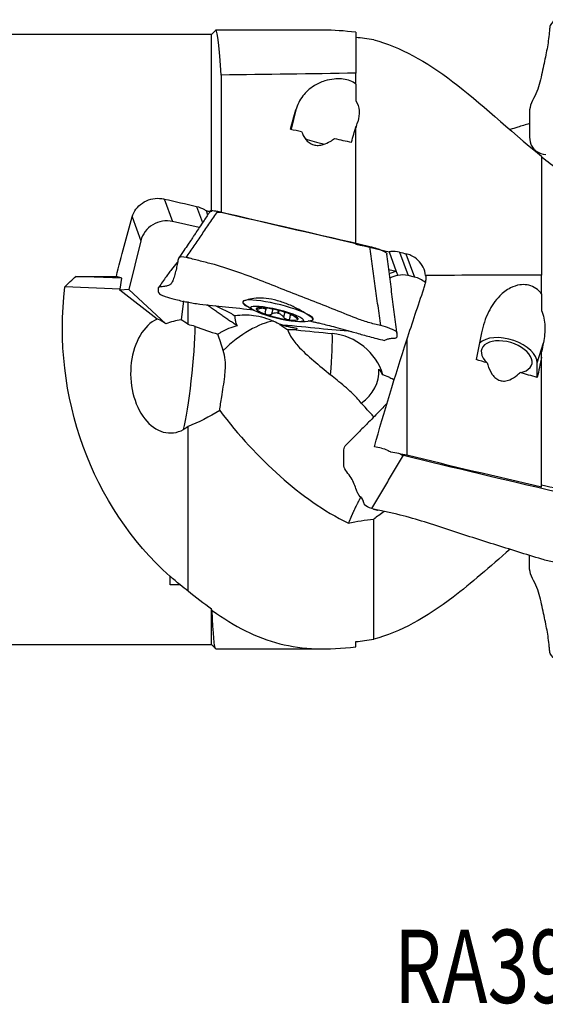
# Model space of a CAD drawing. Units: millimetres. Extents: x -53 to 114, y -32 to 58.
# Drawn here: x 29 to 54, y -32 to 15 of the extents above; entities that cross this region are included whole.
import ezdxf

# ---------------------------------------------------------------- set-up
doc = ezdxf.new("R2010")
doc.units = ezdxf.units.MM
doc.layers.add('1', color=4, linetype='CONTINUOUS')
doc.layers.add('SK6', color=5, linetype='CONTINUOUS')
doc.styles.add('DEFAULT', font='simplex.shx')

msp = doc.modelspace()

# ---------------------------------------------------------------- linework, layer by layer
at = {"layer": '1'}
for p, q in [((38.367, 14.768), (38.17, 14.559)), ((43.498, 14.768), (38.373, 14.768)), ((45.051, 14.666), (45.051, 12.717)), ((38.17, 14.559), (27.5, 14.559)), ((38.17, 6.092), (38.17, 14.559)), ((45.051, 12.193), (45.051, 12.711)), ((38.625, 12.624), (38.625, 6.071)), ((45.051, 12.193), (45.051, 11.397)), ((42.191, 10.961), (41.96, 10.037)), ((45.051, 4.584), (45.051, 10.161)), ((53.907, 8.754), (53.907, 3.079)), ((35.914, 6.707), (36.308, 5.633)), ((37.454, 6.353), (37.738, 5.579)), ((37.903, 6.153), (37.98, 5.945)), ((34.381, 5.853), (34.799, 4.715)), ((37.581, 5.34), (36.308, 5.633)), ((34.799, 4.715), (34.221, 2.395)), ((45.051, 4.557), (45.051, 4.584)), ((46.635, 4.184), (46.979, 3.247)), ((47.136, 4.165), (47.546, 3.049)), ((47.437, 4.094), (47.846, 2.979)), ((46.979, 3.247), (46.624, 3.328)), ((33.884, 2.925), (31.689, 3.014)), ((31.689, 3.014), (33.626, 3.014)), ((33.884, 2.925), (33.626, 3.014)), ((33.81, 2.41), (33.884, 2.925)), ((46.979, 3.247), (47.047, 3.062)), ((47.846, 2.979), (47.546, 3.049)), ((53.907, 2.182), (53.907, 3.079)), ((33.81, 2.41), (31.177, 2.517)), ((33.796, 2.357), (33.81, 2.41)), ((34.221, 2.395), (33.796, 2.357)), ((35.568, 0.976), (33.796, 2.357)), ((35.992, 0.742), (34.221, 2.395)), ((53.907, 2.182), (53.907, 1.387)), ((36.835, 1.847), (36.719, 0.936)), ((39.665, 1.806), (39.659, 1.78)), ((40.453, 1.522), (40.44, 1.469)), ((40.749, 1.364), (40.782, 1.497)), ((41.085, 1.445), (41.027, 1.211)), ((41.341, 1.387), (41.31, 1.262)), ((41.365, 1.249), (41.396, 1.373)), ((41.658, 1.298), (41.601, 1.072)), ((41.927, 1.206), (41.901, 1.104)), ((42.197, 1.083), (42.188, 1.046)), ((43.007, 0.947), (43.013, 0.973)), ((41.561, 0.69), (42.227, 0.537)), ((42.227, 0.537), (42.208, 0.458)), ((47.481, -0.022), (47.481, -5.524)), ((53.701, -1.121), (53.994, -0.151)), ((53.907, -0.846), (53.907, -0.589)), ((53.907, -7.045), (53.907, -0.846)), ((53.701, -1.814), (53.701, -1.121)), ((46.672, -1.818), (46.337, -1.682)), ((36.196, -11.311), (36.196, -11.301)), ((36.196, -11.712), (36.196, -11.311)), ((36.667, -11.712), (36.196, -11.712)), ((38.17, -14.559), (38.17, -12.872)), ((27.5, -14.559), (38.17, -14.559)), ((38.17, -14.559), (38.367, -14.768)), ((38.373, -14.768), (43.502, -14.768))]:
    msp.add_line(p, q, dxfattribs=at)
for start, end in [(232.1524, 239.4738), (272.537, 279.8584)]:
    msp.add_arc((42.2, 4.844), 4, start, end, dxfattribs=at)
at = {"layer": '1', "extrusion": (0, 0, -1)}
for centre, major_axis, ratio, start_param, end_param in [((39.981, 0.057), (3.653, 15.063), 0.039142, -0.855609, -0.770984), ((42.929, -0.507), (3.648, 15.042), 0.039142, -0.798999, -0.769853), ((78.562, -0.986), (63.781, -15.469), 0.039058, -2.192007, -2.181898), ((43.07, 0.057), (3.665, 15.112), 0.039142, -0.912372, -0.848045), ((78.563, -0.986), (63.782, -15.469), 0.039058, -2.152407, -2.137242), ((53.952, 0), (59.262, -14.373), 0.039138, -1.889555, -1.862388), ((53.535, -0.001), (59.266, -14.374), 0.03914, -1.847185, -1.843943), ((34.534, 0), (3.388, 14.554), 0.106702, -1.387106, -1.181913), ((57.519, -0.965), (62.438, -15.143), 0.039058, -1.887665, -1.781288), ((55.644, -0.507), (61.232, -14.851), 0.039138, -1.754153, -1.727943), ((56.061, -0.505), (61.223, -14.848), 0.039133, -1.726578, -1.721608), ((42.176, 0), (17.451, 12.58), 0.41989, -1.92445, -1.889686), ((43.947, 0), (2.086, -14.442), 0.880929, 0.807576, 1.871093), ((49.472, 0.076), (4.947, 15.063), 0.117525, -1.615894, -1.452992), ((49.424, 0.054), (3.508, 15.069), 0.106702, -1.437754, -1.424036), ((35.332, 2.287), (12.385, -2.813), 0.016236, 1.04016, 1.048333), ((-20.007, 9.308), (71.061, -9.234), 0.017176, 0.41805, 0.520623), ((146.592, -13.24), (343.203, -35.743), 0.008557, -1.880732, -1.875477), ((48.837, 0.047), (3.067, 15.058), 0.137519, 1.524874, 1.6095), ((49.326, -0.312), (4.898, 14.912), 0.117504, -1.937165, -1.589934), ((51.784, -0.437), (3.063, 15.037), 0.137519, 1.523748, 1.552894), ((51.926, 0.047), (3.077, 15.107), 0.137519, 1.601936, 1.666262), ((87.418, -0.813), (63.76, -12.985), 0.137243, 2.144487, 2.154596), ((46.291, -3.494), (0.074, 1.744), 0.71429, 0.250185, 0.426977), ((87.418, -0.813), (63.76, -12.985), 0.137243, 2.099827, 2.114992), ((35.584, -1.507), (0.799, -2.968), 0.796652, -0.299312, -0.197088), ((46.643, 3.228), (61.434, -12.495), 0.132689, 1.549886, 1.555324), ((46.193, 3.234), (61.552, -12.519), 0.132688, 1.522898, 1.535233), ((66.374, -0.796), (62.417, -12.711), 0.137243, 1.743873, 1.850249), ((64.5, -0.437), (61.211, -12.467), 0.137523, 1.690449, 1.716659), ((44.329, 0.275), (2.155, -14.923), 0.880929, 0.775288, 0.81923), ((43.947, 0), (2.086, -14.442), 0.880929, 0.727491, 0.762573)]:
    msp.add_ellipse(centre, major_axis=major_axis, ratio=ratio, start_param=start_param, end_param=end_param, dxfattribs=at)
at = {"layer": '1'}
for centre, major_axis, ratio, start_param, end_param in [((43.389, 9.569), (1.213, -0.302), 0.163806, -2.205409, -1.401081), ((36.01, 4.437), (-1.174, -0.431), 0.980463, -2.157528, -0.586731), ((47.206, 2.042), (-1.174, -0.431), 0.980463, -1.733048, -1.448454), ((47.274, 1.857), (1.174, 0.431), 0.980463, 1.408545, 1.729122), ((47.247, 1.852), (-1.174, -0.431), 0.980463, -2.157528, -1.754812), ((47.548, 1.783), (-1.174, -0.431), 0.980463, -2.633111, -2.157528), ((41.339, 1.389), (-1.674, 0.417), 0.163806, 2.786817, 0), ((41.339, 1.389), (-1.674, 0.417), 0.163806, -0.000094, 0.354681), ((41.339, 1.389), (-1.674, 0.417), 0.163806, 0, 0.354698), ((41.298, 1.223), (-1.004, 0.25), 0.163806, -1.005539, 0.040807), ((41.298, 1.223), (-1.004, 0.25), 0.163806, 0.040807, 1.087146), ((41.298, 1.223), (-1.004, 0.25), 0.163806, -2.054447, -1.005539), ((36.151, -1.683), (-0.088, 2.778), 0.662538, 0.273764, -2.811848), ((37.647, -0.936), (-2.103, 1.904), 0.084175, -0.592829, -0.094403), ((41.298, 1.223), (-1.004, 0.25), 0.163806, 1.087146, 2.136054), ((41.337, 1.381), (-0.726, 0.181), 0.163806, 1.573867, 1.64933), ((41.298, 1.223), (-1.004, 0.25), 0.163806, -3.100786, -2.054447), ((41.298, 1.223), (-1.004, 0.25), 0.163806, 2.136054, -3.100786), ((41.339, 1.389), (-1.674, 0.417), 0.163806, 2.722402, -3.141485), ((37.06, -1.833), (-2.669, -0.979), 0.980463, -1.795592, -1.529963), ((36.151, -1.683), (-0.088, 2.778), 0.662538, -0.554388, -0.361583), ((36.995, -1.656), (-0.315, -2.983), 0.0794, 0.495387, 2.446719), ((39.671, -1.347), (2.199, 2.041), 0.418011, 0.536478, 1.614615), ((41.339, 1.252), (3.008, -0.75), 0.163806, -1.505415, -1.230511), ((43.538, -2.348), (-0.315, -2.983), 0.0794, 1.80245, 2.659302), ((43.599, -2.514), (-2.687, -0.986), 0.980463, 3.083878, -2.031295), ((52.244, -0.83), (1.436, -0.434), 0.565762, 0.169357, 2.835965), ((52.244, -0.83), (1.197, -0.362), 0.565762, -0.846592, -2.270335), ((43.649, -1.415), (2.492, -0.297), 0.820487, -0.753755, 0.1439), ((43.708, -1.786), (2.79, -0.843), 0.565762, 0.54862, 0.698947)]:
    msp.add_ellipse(centre, major_axis=major_axis, ratio=ratio, start_param=start_param, end_param=end_param, dxfattribs=at)
msp.add_ellipse((41.298, 1.223), major_axis=(-1.261, 0.314), ratio=0.163806, dxfattribs=at)
for points, knots in [([(54.675, 15.266), (54.522, 15.255), (54.301, 15.066), (54.285, 14.766), (54.259, 14.486), (54.216, 14.158), (54.151, 13.777), (54.07, 13.388), (53.981, 12.973), (53.889, 12.516), (53.769, 12.051), (53.598, 11.61), (53.345, 11.198), (53.321, 10.72), (53.327, 10.253), (53.323, 9.785), (53.341, 9.388), (53.497, 9.125), (53.724, 8.916), (53.951, 8.838), (54.105, 8.838)], [0, 0, 0, 0, 0.0625, 0.09375, 0.125, 0.1875, 0.25, 0.3125, 0.375, 0.4375, 0.5, 0.5625, 0.625, 0.6875, 0.75, 0.8125, 0.875, 0.90625, 0.9375, 1, 1, 1, 1]), ([(38.625, 12.624), (38.54, 13.976), (38.456, 14.71), (38.375, 14.77), (38.368, 14.769), (38.361, 14.761)], [0, 0, 0, 0, 0.912736, 0.912736, 1, 1, 1, 1]), ([(45.9, 14.301), (47.171, 13.967), (48.382, 13.286), (50.968, 11.324), (52.316, 10.036), (53.907, 8.754)], [0, 0, 0, 0, 0.5, 0.5, 1, 1, 1, 1]), ([(45.051, 12.193), (45.03, 12.21), (45.008, 12.226), (44.904, 12.294), (44.809, 12.339), (44.598, 12.405), (44.48, 12.427), (44.247, 12.445), (44.129, 12.443), (43.86, 12.418), (43.708, 12.386), (43.378, 12.285), (43.205, 12.203), (42.837, 11.975), (42.661, 11.81), (42.368, 11.427), (42.259, 11.199), (42.191, 10.961)], [0, 0, 0, 0, 0.024589, 0.024589, 0.108961, 0.108961, 0.193663, 0.193663, 0.273813, 0.273813, 0.3831, 0.3831, 0.533309, 0.533309, 0.751446, 0.751446, 1, 1, 1, 1]), ([(45.051, 11.397), (45.151, 11.254), (45.196, 11.09), (45.217, 10.752), (45.19, 10.573), (45.138, 10.393)], [0, 0, 0, 0, 0.491559, 0.491559, 1, 1, 1, 1]), ([(42.462, 9.93), (42.504, 9.801), (42.566, 9.67), (42.704, 9.498), (42.757, 9.445), (42.882, 9.353), (42.957, 9.315), (43.107, 9.272), (43.183, 9.263), (43.338, 9.268), (43.419, 9.283), (43.616, 9.341), (43.729, 9.396), (43.9, 9.5), (43.966, 9.546), (44.028, 9.594)], [0, 0, 0, 0, 0.247063, 0.247063, 0.365326, 0.365326, 0.485773, 0.485773, 0.588137, 0.588137, 0.700519, 0.700519, 0.879079, 0.879079, 1, 1, 1, 1]), ([(53.327, 10.308), (53.141, 10.251), (52.835, 10.154), (52.529, 10.058), (52.408, 10.02)], [0, 0, 0, 0, 0.607148, 1, 1, 1, 1]), ([(34.381, 5.853), (34.418, 5.985), (34.481, 6.112), (34.645, 6.335), (34.75, 6.435), (34.987, 6.595), (35.122, 6.656), (35.4, 6.731), (35.545, 6.746), (35.763, 6.734), (35.84, 6.724), (35.914, 6.707)], [0, 0, 0, 0, 0.22412, 0.22412, 0.448277, 0.448277, 0.671224, 0.671224, 0.885588, 0.885588, 1, 1, 1, 1]), ([(38.103, 6.132), (38.006, 5.984), (37.832, 5.719), (37.601, 5.371), (37.432, 5.117), (37.305, 4.926), (37.184, 4.742), (37.034, 4.52), (36.828, 4.22), (36.673, 3.998), (36.588, 3.876)], [0, 0, 0, 0, 0.19613, 0.349303, 0.460583, 0.530568, 0.59201, 0.690545, 0.82658, 1, 1, 1, 1]), ([(37.454, 6.353), (37.586, 6.323), (37.714, 6.271), (37.853, 6.187), (37.879, 6.171), (37.903, 6.153)], [0, 0, 0, 0, 0.815656, 0.815656, 1, 1, 1, 1]), ([(38.104, 6.134), (38.106, 6.138), (38.116, 6.15), (38.182, 6.165), (38.344, 6.146), (38.46, 6.12)], [0, 0, 0, 0, 0.117385, 0.41159, 1, 1, 1, 1]), ([(45.713, 4.443), (45.83, 4.416), (46.002, 4.365), (46.192, 4.295), (46.356, 4.226), (46.515, 4.144), (46.526, 4.101), (46.528, 4.081)], [0, 0, 0, 0, 0.251399, 0.377098, 0.502797, 0.754196, 1, 1, 1, 1]), ([(36.964, 3.917), (36.811, 3.956), (36.59, 3.939), (36.574, 3.822), (36.548, 3.676), (36.505, 3.458), (36.44, 3.174), (36.359, 2.897), (36.27, 2.686), (36.178, 2.597), (36.058, 2.564), (35.887, 2.52), (35.634, 2.518), (35.61, 2.441), (35.616, 2.36), (35.612, 2.281), (35.63, 2.209), (35.786, 2.125), (36.013, 2.033), (36.24, 1.963), (36.394, 1.925)], [0, 0, 0, 0, 0.0625, 0.09375, 0.125, 0.1875, 0.25, 0.3125, 0.375, 0.4375, 0.5, 0.5625, 0.625, 0.6875, 0.75, 0.8125, 0.875, 0.90625, 0.9375, 1, 1, 1, 1]), ([(46.237, 0.662), (46.038, 0.711), (45.638, 0.806), (44.863, 1.082), (43.536, 1.632), (41.619, 2.361), (39.723, 3.135), (38.356, 3.571), (37.558, 3.76), (37.162, 3.871), (36.964, 3.917)], [0, 0, 0, 0, 0.0625, 0.125, 0.25, 0.5, 0.75, 0.875, 0.9375, 1, 1, 1, 1]), ([(47.136, 4.165), (47.001, 4.197), (46.858, 4.207), (46.691, 4.192), (46.663, 4.189), (46.635, 4.184)], [0, 0, 0, 0, 0.833419, 0.833419, 1, 1, 1, 1]), ([(48.376, 3.055), (48.361, 3.19), (48.322, 3.324), (48.202, 3.569), (48.119, 3.682), (47.922, 3.873), (47.805, 3.953), (47.602, 4.046), (47.52, 4.074), (47.437, 4.094)], [0, 0, 0, 0, 0.277392, 0.277392, 0.554808, 0.554808, 0.831779, 0.831779, 1, 1, 1, 1]), ([(36.548, 3.688), (36.538, 3.678), (36.439, 3.571), (36.238, 3.326), (35.941, 2.911), (35.728, 2.603), (35.614, 2.432)], [0, 0, 0, 0, 0.029507, 0.292727, 0.614759, 1, 1, 1, 1]), ([(48.375, 3.058), (48.383, 2.99), (48.385, 2.921), (48.376, 2.777), (48.365, 2.702), (48.346, 2.628)], [0, 0, 0, 0, 0.474902, 0.474902, 1, 1, 1, 1]), ([(53.907, 2.182), (53.886, 2.21), (53.863, 2.237), (53.76, 2.353), (53.664, 2.431), (53.454, 2.549), (53.336, 2.589), (53.102, 2.625), (52.984, 2.625), (52.716, 2.586), (52.564, 2.534), (52.234, 2.367), (52.06, 2.233), (51.693, 1.861), (51.516, 1.598), (51.224, 1.005), (51.114, 0.663), (51.046, 0.317)], [0, 0, 0, 0, 0.024589, 0.024589, 0.108961, 0.108961, 0.193663, 0.193663, 0.273813, 0.273813, 0.3831, 0.3831, 0.533309, 0.533309, 0.751446, 0.751446, 1, 1, 1, 1]), ([(36.394, 1.925), (36.593, 1.875), (36.994, 1.786), (37.804, 1.652), (38.876, 1.559), (39.74, 1.465), (40.196, 1.416)], [0, 0, 0, 0, 0.16043, 0.32086, 0.64172, 1, 1, 1, 1]), ([(39.838, 1.882), (39.751, 1.853), (39.693, 1.831), (39.647, 1.774), (39.657, 1.731), (39.741, 1.639), (39.819, 1.594), (39.942, 1.55), (39.957, 1.544), (39.972, 1.539)], [0, 0, 0, 0, 0.321701, 0.321701, 0.64248, 0.64248, 0.959026, 0.959026, 1, 1, 1, 1]), ([(42.625, 1.264), (42.514, 1.334), (42.38, 1.411), (42.079, 1.565), (41.906, 1.644), (41.547, 1.784), (41.356, 1.846), (40.987, 1.934), (40.805, 1.963), (40.473, 1.983), (40.319, 1.976), (40.046, 1.939), (39.925, 1.908), (39.838, 1.882)], [0, 0, 0, 0, 0.162601, 0.162601, 0.332996, 0.332996, 0.503772, 0.503772, 0.669273, 0.669273, 0.830144, 0.830144, 1, 1, 1, 1]), ([(39.138, 1.221), (38.963, 1.306), (38.787, 1.393), (38.525, 1.521), (38.441, 1.563), (38.357, 1.604)], [0, 0, 0, 0, 0.678851, 0.678851, 1, 1, 1, 1]), ([(40.394, 1.515), (40.388, 1.513), (40.382, 1.511), (40.357, 1.503), (40.339, 1.496), (40.313, 1.484), (40.303, 1.479), (40.294, 1.471), (40.293, 1.468), (40.293, 1.466)], [0, 0, 0, 0, 0.103311, 0.103311, 0.463267, 0.463267, 0.789446, 0.789446, 1, 1, 1, 1]), ([(40.293, 1.466), (40.293, 1.465), (40.293, 1.464), (40.295, 1.461), (40.3, 1.458), (40.316, 1.456), (40.327, 1.455), (40.353, 1.456), (40.369, 1.458), (40.403, 1.462), (40.421, 1.465), (40.44, 1.469)], [0, 0, 0, 0, 0.067055, 0.067055, 0.291698, 0.291698, 0.519329, 0.519329, 0.761536, 0.761536, 1, 1, 1, 1]), ([(40.727, 1.314), (40.742, 1.34), (40.752, 1.366), (40.754, 1.411), (40.749, 1.43), (40.726, 1.461), (40.708, 1.473), (40.663, 1.487), (40.637, 1.49), (40.572, 1.49), (40.53, 1.486), (40.472, 1.476), (40.456, 1.473), (40.44, 1.469)], [0, 0, 0, 0, 0.213394, 0.213394, 0.389004, 0.389004, 0.566252, 0.566252, 0.721175, 0.721175, 0.927416, 0.927416, 1, 1, 1, 1]), ([(39.234, 1.141), (39.253, 1.144), (39.273, 1.146), (39.585, 1.185), (39.885, 1.188), (40.505, 1.107), (40.83, 1.01), (41.124, 0.877), (41.124, 0.877), (41.125, 0.877)], [0, 0, 0, 0, 0.030313, 0.030313, 0.482378, 0.482378, 0.999254, 0.999254, 1, 1, 1, 1]), ([(39.284, 1.111), (39.282, 1.078), (39.282, 1.043), (39.288, 0.952), (39.298, 0.895), (39.331, 0.775), (39.355, 0.712), (39.386, 0.648)], [0, 0, 0, 0, 0.242706, 0.242706, 0.616087, 0.616087, 1, 1, 1, 1]), ([(40.715, 1.275), (40.715, 1.262), (40.719, 1.249), (40.736, 1.226), (40.747, 1.216), (40.772, 1.202), (40.783, 1.197), (40.794, 1.193)], [0, 0, 0, 0, 0.401235, 0.401235, 0.765115, 0.765115, 1, 1, 1, 1]), ([(40.794, 1.193), (40.799, 1.192), (40.804, 1.19), (40.826, 1.184), (40.844, 1.181), (40.882, 1.178), (40.901, 1.179), (40.94, 1.182), (40.959, 1.186), (40.995, 1.196), (41.012, 1.203), (41.027, 1.211)], [0, 0, 0, 0, 0.066864, 0.066864, 0.290854, 0.290854, 0.517825, 0.517825, 0.759329, 0.759329, 1, 1, 1, 1]), ([(41.31, 1.262), (41.271, 1.268), (41.231, 1.269), (41.155, 1.26), (41.119, 1.251), (41.065, 1.23), (41.045, 1.221), (41.027, 1.211)], [0, 0, 0, 0, 0.377026, 0.377026, 0.761056, 0.761056, 1, 1, 1, 1]), ([(41.601, 1.072), (41.577, 1.106), (41.546, 1.139), (41.481, 1.193), (41.447, 1.214), (41.396, 1.238), (41.38, 1.244), (41.365, 1.249)], [0, 0, 0, 0, 0.464391, 0.464391, 0.846401, 0.846401, 1, 1, 1, 1]), ([(41.601, 1.072), (41.613, 1.056), (41.629, 1.039), (41.663, 1.009), (41.684, 0.995), (41.724, 0.973), (41.744, 0.964), (41.776, 0.954), (41.789, 0.951), (41.801, 0.95)], [0, 0, 0, 0, 0.283738, 0.283738, 0.57049, 0.57049, 0.830294, 0.830294, 1, 1, 1, 1]), ([(41.801, 0.95), (41.806, 0.949), (41.81, 0.949), (41.83, 0.947), (41.844, 0.948), (41.867, 0.955), (41.877, 0.96), (41.892, 0.974), (41.898, 0.983), (41.903, 1.004), (41.903, 1.016), (41.901, 1.029)], [0, 0, 0, 0, 0.065021, 0.065021, 0.289692, 0.289692, 0.517236, 0.517236, 0.759264, 0.759264, 1, 1, 1, 1]), ([(42.188, 1.046), (42.153, 1.075), (42.117, 1.102), (42.057, 1.14), (42.031, 1.153), (41.984, 1.167), (41.963, 1.168), (41.931, 1.156), (41.92, 1.146), (41.901, 1.113), (41.897, 1.088), (41.898, 1.05), (41.9, 1.04), (41.901, 1.029)], [0, 0, 0, 0, 0.213393, 0.213393, 0.389003, 0.389003, 0.566252, 0.566252, 0.721175, 0.721175, 0.927415, 0.927415, 1, 1, 1, 1]), ([(42.188, 1.046), (42.205, 1.032), (42.222, 1.019), (42.252, 0.997), (42.266, 0.989), (42.287, 0.978), (42.295, 0.975), (42.301, 0.976), (42.303, 0.977), (42.303, 0.979)], [0, 0, 0, 0, 0.284519, 0.284519, 0.571733, 0.571733, 0.831996, 0.831996, 1, 1, 1, 1]), ([(42.303, 0.979), (42.303, 0.98), (42.303, 0.981), (42.301, 0.987), (42.297, 0.993), (42.284, 1.009), (42.276, 1.019), (42.263, 1.032), (42.261, 1.035), (42.258, 1.038)], [0, 0, 0, 0, 0.115433, 0.115433, 0.502146, 0.502146, 0.894005, 0.894005, 1, 1, 1, 1]), ([(42.84, 0.897), (42.912, 0.888), (42.963, 0.898), (43.014, 0.941), (43.015, 0.97), (42.961, 1.034), (42.901, 1.078), (42.764, 1.173), (42.699, 1.217), (42.625, 1.264)], [0, 0, 0, 0, 0.258375, 0.258375, 0.520164, 0.520164, 0.808397, 0.808397, 1, 1, 1, 1]), ([(53.907, 1.387), (54.006, 1.154), (54.052, 0.896), (54.072, 0.377), (54.045, 0.109), (53.994, -0.151)], [0, 0, 0, 0, 0.491559, 0.491559, 1, 1, 1, 1]), ([(39.386, 0.648), (39.11, 0.585), (38.84, 0.475), (38.555, 0.303), (38.514, 0.277), (38.473, 0.25)], [0, 0, 0, 0, 0.854322, 0.854322, 1, 1, 1, 1]), ([(42.78, 0.906), (42.858, 0.888), (42.986, 0.858), (43.189, 0.81), (43.415, 0.756), (43.719, 0.681), (44.102, 0.583), (44.565, 0.459), (45.105, 0.306), (45.723, 0.126), (46.167, 0.015), (46.402, -0.04)], [0, 0, 0, 0, 0.065117, 0.106528, 0.168225, 0.251827, 0.357369, 0.484913, 0.634566, 0.80636, 1, 1, 1, 1]), ([(46.402, -0.041), (46.416, -0.04), (46.463, -0.022), (46.576, 0.035), (46.742, 0.058), (46.998, 0.071), (47.021, 0.145), (47.015, 0.227), (47.019, 0.305), (47.008, 0.376), (46.839, 0.463), (46.613, 0.555), (46.391, 0.624), (46.237, 0.662)], [0, 0, 0, 0, 0.068974, 0.172422, 0.275869, 0.379316, 0.482763, 0.586211, 0.689658, 0.793105, 0.844829, 0.896553, 1, 1, 1, 1]), ([(41.802, 0.465), (41.831, 0.376), (41.875, 0.273), (42.021, 0.016), (42.141, -0.145), (42.499, -0.544), (42.766, -0.783), (43.299, -1.239), (43.571, -1.462), (43.841, -1.687)], [0, 0, 0, 0, 0.156189, 0.156189, 0.364199, 0.364199, 0.687847, 0.687847, 1, 1, 1, 1]), ([(38.556, -3.383), (38.58, -3.18), (38.613, -2.961), (38.7, -2.426), (38.758, -2.097), (38.827, -1.506), (38.845, -1.237), (38.807, -0.821), (38.775, -0.664), (38.722, -0.518)], [0, 0, 0, 0, 0.23934, 0.23934, 0.568103, 0.568103, 0.83398, 0.83398, 1, 1, 1, 1]), ([(51.317, -1.115), (51.325, -1.149), (51.334, -1.182), (51.392, -1.376), (51.459, -1.536), (51.604, -1.737), (51.657, -1.797), (51.781, -1.896), (51.854, -1.936), (51.997, -1.979), (52.069, -1.986), (52.223, -1.976), (52.308, -1.954), (52.514, -1.871), (52.633, -1.793), (52.79, -1.665), (52.837, -1.622), (52.883, -1.577)], [0, 0, 0, 0, 0.047651, 0.047651, 0.283457, 0.283457, 0.392754, 0.392754, 0.503821, 0.503821, 0.600476, 0.600476, 0.717961, 0.717961, 0.910438, 0.910438, 1, 1, 1, 1]), ([(45.299, -3.031), (45.175, -2.86), (45.02, -2.694), (44.636, -2.334), (44.395, -2.139), (44.049, -1.858), (43.944, -1.773), (43.841, -1.687)], [0, 0, 0, 0, 0.363501, 0.363501, 0.809578, 0.809578, 1, 1, 1, 1]), ([(46.541, -3.037), (46.473, -3.11), (46.277, -3.316), (45.982, -3.62), (45.692, -3.916), (45.446, -4.164), (45.2, -4.412), (44.901, -4.712), (44.684, -4.928), (44.567, -5.045)], [0, 0, 0, 0, 0.10719, 0.30545, 0.455434, 0.553507, 0.676466, 0.825293, 1, 1, 1, 1]), ([(45.912, -3.692), (45.791, -3.562), (45.671, -3.432), (45.467, -3.212), (45.383, -3.121), (45.299, -3.031)], [0, 0, 0, 0, 0.588464, 0.588464, 1, 1, 1, 1]), ([(38.556, -3.383), (39.438, -4.581), (40.428, -5.617), (42.454, -7.428), (43.51, -8.186), (44.702, -8.77)], [0, 0, 0, 0, 0.5, 0.5, 1, 1, 1, 1]), ([(45.819, -8.073), (45.666, -8.038), (45.445, -7.916), (45.43, -7.785), (45.403, -7.69), (45.361, -7.612), (45.296, -7.543), (45.215, -7.463), (45.125, -7.318), (45.033, -7.056), (44.914, -6.749), (44.742, -6.467), (44.49, -6.174), (44.465, -5.89), (44.471, -5.615), (44.468, -5.338), (44.483, -5.138), (44.555, -5.057), (44.566, -5.046)], [0, 0, 0, 0, 0.07062, 0.10593, 0.14124, 0.211861, 0.282481, 0.353101, 0.423721, 0.494342, 0.564962, 0.635582, 0.706202, 0.776822, 0.847443, 0.918063, 0.988683, 1, 1, 1, 1]), ([(46.27, -5.184), (46.368, -5.203), (46.463, -5.235), (46.611, -5.304), (46.668, -5.337), (46.721, -5.374)], [0, 0, 0, 0, 0.600656, 0.600656, 1, 1, 1, 1]), ([(55.092, -10.752), (54.893, -10.715), (54.493, -10.643), (53.719, -10.435), (52.392, -10.011), (50.474, -9.426), (48.578, -8.765), (47.211, -8.384), (46.414, -8.209), (46.017, -8.124), (45.819, -8.073)], [0, 0, 0, 0, 0.0625, 0.125, 0.25, 0.5, 0.75, 0.875, 0.9375, 1, 1, 1, 1]), ([(52.406, -10.013), (51.438, -10.848), (50.551, -11.639), (48.406, -13.27), (47.171, -13.967), (45.9, -14.301)], [0, 0, 0, 0, 0.400959, 0.400959, 1, 1, 1, 1]), ([(54.675, -15.266), (54.522, -15.255), (54.301, -15.066), (54.285, -14.766), (54.259, -14.486), (54.216, -14.158), (54.151, -13.777), (54.07, -13.388), (53.981, -12.973), (53.889, -12.516), (53.769, -12.051), (53.598, -11.61), (53.345, -11.198), (53.322, -10.738), (53.324, -10.443), (53.325, -10.305)], [0, 0, 0, 0, 0.08411, 0.126164, 0.168219, 0.252329, 0.336438, 0.420548, 0.504658, 0.588767, 0.672877, 0.756986, 0.841096, 0.925206, 1, 1, 1, 1]), ([(38.202, -12.934), (39.259, -13.696), (40.305, -14.232), (42.537, -14.804), (43.705, -14.826), (45.051, -14.666)], [0, 0, 0, 0, 0.5, 0.5, 1, 1, 1, 1])]:
    msp.add_open_spline(points, degree=3, knots=knots, dxfattribs=at)
for points, degree in [([(45.051, 14.666), (44.507, 14.731), (43.993, 14.766), (43.499, 14.766)], 3), ([(45.9, 14.301), (45.609, 14.346), (45.326, 14.386), (45.051, 14.42)], 3), ([(45.051, 12.711), (42.909, 12.682), (40.767, 12.653), (38.625, 12.624)], 3), ([(53.907, 8.724), (54.181, 8.509), (54.464, 8.296), (54.756, 8.088)], 3), ([(36.964, 3.917), (38.46, 6.12)], 1), ([(38.46, 6.12), (40.876, 5.565), (43.293, 5.009), (45.713, 4.443)], 3), ([(38.446, 6.079), (38.505, 6.076), (38.565, 6.073), (38.625, 6.071)], 3), ([(46.237, 0.662), (45.713, 4.443)], 1), ([(37.115, 3.88), (37.052, 3.897), (36.988, 3.91)], 2), ([(47.017, 0.237), (46.528, 4.08)], 1), ([(53.907, 3.079), (52.063, 3.072), (50.219, 3.065), (48.375, 3.058)], 3), ([(37.045, 0.71), (37.045, 1.81)], 1), ([(39.386, 0.648), (37.946, 1.651)], 1), ([(39.234, 1.141), (39.202, 1.167), (39.171, 1.194), (39.138, 1.221)], 3), ([(39.234, 1.141), (39.25, 1.131), (39.267, 1.121), (39.284, 1.111)], 3), ([(40.727, 1.314), (40.722, 1.306), (40.719, 1.298), (40.717, 1.29)], 3), ([(37.389, 0.619), (37.276, 0.657), (37.161, 0.688), (37.045, 0.71)], 3), ([(37.389, 0.619), (37.75, 0.498), (38.111, 0.373), (38.473, 0.25)], 3), ([(41.125, 0.877), (41.243, 0.823), (41.36, 0.767), (41.473, 0.709)], 3), ([(41.413, 0.711), (41.544, 0.628), (41.675, 0.547), (41.802, 0.465)], 3), ([(41.473, 0.709), (41.454, 0.71), (41.434, 0.71), (41.413, 0.711)], 3), ([(38.722, -0.518), (38.623, -0.245), (38.542, 0.019), (38.473, 0.25)], 3), ([(42.208, 0.458), (42.075, 0.456), (41.938, 0.458), (41.802, 0.465)], 3), ([(38.556, -3.383), (38.053, -3.695), (37.549, -3.965), (37.045, -4.155)], 3), ([(37.045, -12.008), (37.045, -4.155)], 1), ([(45.819, -8.073), (47.315, -5.522)], 1), ([(47.164, -5.462), (47.21, -5.488), (47.262, -5.509), (47.315, -5.522)], 3), ([(47.315, -5.522), (49.732, -6.111), (52.149, -6.693), (54.569, -7.247)], 3), ([(45.88, -8.088), (45.989, -8.117), (46.099, -8.141)], 2), ([(46.404, -8.21), (46.236, -8.333), (46.068, -8.455), (45.9, -8.575)], 3), ([(44.702, -8.77), (45.093, -8.674), (45.496, -8.607), (45.9, -8.575)], 3), ([(45.9, -14.301), (45.9, -8.575)], 1), ([(38.17, -12.872), (37.795, -12.611), (37.421, -12.322), (37.045, -12.008)], 3), ([(38.202, -12.934), (38.191, -12.913), (38.181, -12.892), (38.17, -12.872)], 3), ([(38.361, -14.761), (38.296, -14.693), (38.241, -14.071), (38.202, -12.934)], 3), ([(45.051, -14.42), (45.326, -14.386), (45.609, -14.346), (45.9, -14.301)], 3), ([(45.051, -14.666), (45.051, -14.42)], 1)]:
    msp.add_open_spline(points, degree=degree, dxfattribs=at)
msp.add_rational_spline([(44.702, -8.77), (44.827, -8.459), (44.973, -8.134), (45.133, -7.808), (45.3, -7.497)], [0.57385015423, 0.572780918674, 0.572879472773, 0.574476803202, 0.576760114372], degree=4, dxfattribs=at)

# ---------------------------------------------------------------- texts
at = {"layer": 'SK6', "insert": (46.869, -31.67), "char_height": 3.5, "attachment_point": 7, "line_spacing_factor": 1.084337, "style": 'DEFAULT'}
msp.add_mtext('\\W00.752;\\fsimplex.shx,bigfont.shx;RA390-032C6-63L\\P', dxfattribs=at)

doc.saveas('drawing.dxf')
